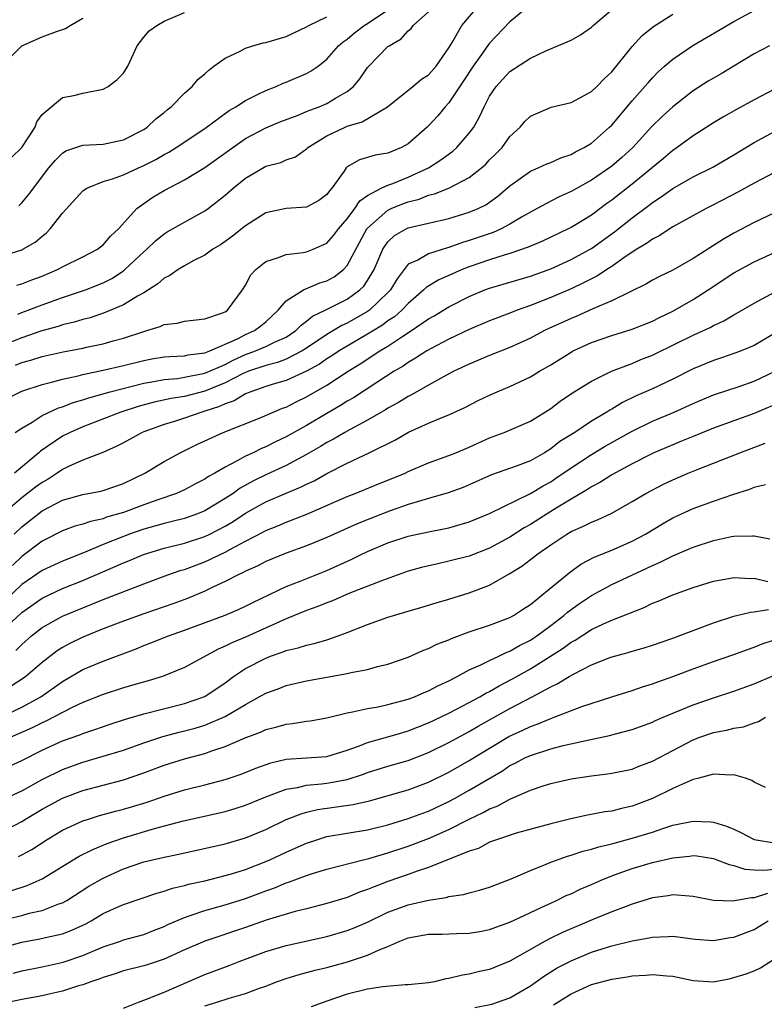
# Model space of a CAD drawing. Units: inches. Extents: x 2589000 to 2592000, y 1488000 to 1491000.
# Drawn here: x 2589691 to 2589764, y 1488703 to 1488800 of the extents above; entities that cross this region are included whole.
import ezdxf

# ---------------------------------------------------------------- set-up
doc = ezdxf.new("R2010")
doc.units = ezdxf.units.IN
doc.header["$MEASUREMENT"] = 0
doc.layers.add('LD25891488_2ft', color=214, linetype='Continuous')

msp = doc.modelspace()

# ---------------------------------------------------------------- linework, layer by layer
at = {"layer": 'LD25891488_2ft'}
for points, elevation in [([(2589741, 1488801.016), (2589739, 1488799.357), (2589737, 1488797.261), (2589736.881, 1488797.119), (2589736.356, 1488796.356), (2589735.381, 1488795), (2589734.442, 1488793.558), (2589733, 1488791.397), (2589732.632, 1488791), (2589731.901, 1488790.099), (2589731, 1488789.139), (2589730.852, 1488789), (2589729, 1488787.367), (2589728.345, 1488787), (2589727.382, 1488786.618), (2589727, 1488786.441), (2589725.758, 1488786.242), (2589724.205, 1488785.795), (2589723, 1488785.105), (2589722.89, 1488785), (2589722.687, 1488784.687), (2589721.499, 1488783), (2589721.257, 1488782.743), (2589721, 1488782.366), (2589720.222, 1488781.778), (2589719, 1488781.132), (2589717, 1488780.99), (2589715, 1488780.564), (2589713, 1488779.314), (2589711.715, 1488778.285), (2589711, 1488777.756), (2589710.552, 1488777.448), (2589709.798, 1488777), (2589709, 1488776.425), (2589707.857, 1488775.857), (2589707, 1488775.383), (2589706.373, 1488775), (2589705.579, 1488774.421), (2589705, 1488774.157), (2589704.387, 1488773.613), (2589703, 1488772.721), (2589702.387, 1488772.387), (2589701, 1488771.529), (2589699.22, 1488770.78), (2589697.728, 1488770.272), (2589697, 1488770.093), (2589696.169, 1488769.831), (2589695, 1488769.562), (2589694.581, 1488769.419), (2589692.974, 1488768.974), (2589691, 1488768.289), (2589689, 1488767.51)], 11938), ([(2589690.392, 1488765.608), (2589691, 1488765.851), (2589691.909, 1488766.091), (2589693, 1488766.455), (2589695.069, 1488766.931), (2589697, 1488767.291), (2589697.383, 1488767.382), (2589699, 1488767.706), (2589700, 1488768), (2589701, 1488768.267), (2589703, 1488768.924), (2589703.305, 1488769), (2589704.609, 1488769.391), (2589705, 1488769.588), (2589706.273, 1488769.727), (2589707, 1488769.945), (2589709, 1488770.173), (2589710.737, 1488770.737), (2589711, 1488770.852), (2589711.233, 1488771), (2589712.701, 1488773), (2589713, 1488773.461), (2589713.528, 1488774.472), (2589714.019, 1488775), (2589715, 1488775.803), (2589716.144, 1488776.144), (2589717, 1488776.488), (2589718.67, 1488776.67), (2589719, 1488776.741), (2589719.653, 1488777), (2589721, 1488777.602), (2589721.647, 1488778.352), (2589722.138, 1488779), (2589723, 1488779.998), (2589723.738, 1488781), (2589724.234, 1488781.766), (2589725, 1488782.284), (2589726.35, 1488783), (2589727, 1488783.307), (2589727.472, 1488783.471), (2589729, 1488784.088), (2589730.976, 1488785), (2589732.208, 1488785.792), (2589733.367, 1488786.632), (2589733.788, 1488787), (2589735, 1488788.399), (2589735.438, 1488789), (2589736, 1488790), (2589736.453, 1488791), (2589737, 1488792.03), (2589737.653, 1488793), (2589738.293, 1488793.707), (2589739, 1488794.456), (2589741, 1488795.79), (2589742.513, 1488796.513), (2589744.628, 1488797.372), (2589745, 1488797.56), (2589745.919, 1488798.081), (2589747, 1488798.829), (2589747.174, 1488799), (2589749.526, 1488801)], 11936), ([(2589690.632, 1488770.632), (2589691, 1488770.786), (2589693, 1488771.536), (2589695, 1488772.243), (2589697.259, 1488773), (2589699, 1488773.693), (2589699.868, 1488774.132), (2589701, 1488774.887), (2589701.145, 1488775), (2589703, 1488776.746), (2589703.302, 1488777), (2589704.169, 1488777.831), (2589705, 1488778.51), (2589705.299, 1488778.701), (2589707, 1488779.671), (2589709, 1488780.761), (2589709.337, 1488781), (2589711, 1488782.305), (2589711.782, 1488783), (2589713, 1488783.989), (2589715, 1488785.164), (2589716.477, 1488785.523), (2589717, 1488785.772), (2589717.906, 1488786.094), (2589719, 1488786.878), (2589719.119, 1488787), (2589721, 1488788.158), (2589722.8, 1488789), (2589723, 1488789.08), (2589724.481, 1488789.519), (2589726.969, 1488791), (2589729.453, 1488793), (2589730.298, 1488793.702), (2589731, 1488794.152), (2589731.754, 1488795), (2589733, 1488796.794), (2589733.319, 1488797.319), (2589734.279, 1488799), (2589735.984, 1488801)], 11940), ([(2589689, 1488776.306), (2589691, 1488776.937), (2589691.124, 1488777), (2589692.313, 1488777.687), (2589693, 1488778.284), (2589693.411, 1488778.589), (2589693.787, 1488779), (2589695, 1488780.543), (2589697, 1488782.734), (2589697.15, 1488782.85), (2589697.396, 1488783), (2589699, 1488783.655), (2589699.919, 1488783.919), (2589701, 1488784.317), (2589702.492, 1488785), (2589703, 1488785.214), (2589704.177, 1488785.823), (2589705, 1488786.312), (2589705.449, 1488786.55), (2589706.176, 1488787), (2589709, 1488788.873), (2589711.379, 1488790.621), (2589712.063, 1488791), (2589713, 1488791.63), (2589714.195, 1488792.195), (2589715, 1488792.614), (2589716.026, 1488793), (2589716.688, 1488793.312), (2589717, 1488793.42), (2589719, 1488794.271), (2589719.47, 1488794.53), (2589720.147, 1488795), (2589721, 1488795.676), (2589722.144, 1488797), (2589722.614, 1488797.386), (2589723, 1488797.662), (2589723.73, 1488798.27), (2589724.676, 1488799), (2589725, 1488799.191), (2589727, 1488800.523)], 11944), ([(2589689.653, 1488762.347), (2589691, 1488763.057), (2589693, 1488763.711), (2589693.927, 1488763.927), (2589695, 1488764.226), (2589696.563, 1488764.563), (2589697, 1488764.688), (2589699, 1488765.101), (2589701, 1488765.563), (2589703, 1488766.07), (2589703.781, 1488766.219), (2589705, 1488766.415), (2589705.527, 1488766.473), (2589707, 1488766.535), (2589707.377, 1488766.623), (2589709, 1488766.813), (2589709.489, 1488767), (2589712.204, 1488768.204), (2589713, 1488768.617), (2589713.899, 1488769), (2589714.52, 1488769.48), (2589715, 1488769.877), (2589716.22, 1488771), (2589717, 1488771.935), (2589718.691, 1488773), (2589720.318, 1488773.682), (2589721, 1488773.899), (2589721.702, 1488774.298), (2589722.624, 1488775), (2589723, 1488775.387), (2589724.94, 1488779), (2589725, 1488779.076), (2589727, 1488780.852), (2589727.324, 1488781), (2589728.518, 1488781.483), (2589729, 1488781.661), (2589730.072, 1488781.928), (2589731, 1488782.305), (2589731.566, 1488782.434), (2589733, 1488783.015), (2589735, 1488784.046), (2589736.205, 1488785), (2589736.628, 1488785.372), (2589737, 1488785.77), (2589737.624, 1488786.376), (2589738.217, 1488787), (2589739, 1488788.083), (2589739.991, 1488789), (2589740.456, 1488789.544), (2589741, 1488790.091), (2589743.042, 1488790.958), (2589745, 1488791.425), (2589745.869, 1488791.869), (2589747, 1488792.494), (2589747.522, 1488793), (2589748.247, 1488793.753), (2589749, 1488794.442), (2589751, 1488796.934), (2589751.997, 1488798.003), (2589753.117, 1488798.883), (2589755, 1488800.106)], 11934), ([(2589690.001, 1488786), (2589691, 1488786.989), (2589692.336, 1488789), (2589692.481, 1488789.519), (2589693, 1488790.253), (2589695, 1488791.904), (2589696.114, 1488792.114), (2589697, 1488792.348), (2589699, 1488792.74), (2589699.501, 1488793), (2589700.35, 1488793.65), (2589701, 1488794.319), (2589701.421, 1488795), (2589702.352, 1488797), (2589703, 1488797.834), (2589703.541, 1488798.459), (2589704.273, 1488799), (2589705, 1488799.411), (2589707, 1488800.259)], 11948), ([(2589690.374, 1488759), (2589691, 1488759.425), (2589692.017, 1488760.017), (2589693, 1488760.65), (2589694.604, 1488761.396), (2589695, 1488761.506), (2589696.07, 1488761.93), (2589697, 1488762.199), (2589697.593, 1488762.407), (2589699.687, 1488763), (2589703, 1488763.826), (2589703.987, 1488763.987), (2589705, 1488764.19), (2589706.311, 1488764.311), (2589707, 1488764.419), (2589709, 1488764.815), (2589711, 1488765.682), (2589711.863, 1488766.137), (2589713, 1488766.642), (2589713.996, 1488767), (2589715, 1488767.424), (2589715.861, 1488767.861), (2589717, 1488768.369), (2589717.955, 1488769), (2589718.459, 1488769.54), (2589719, 1488769.917), (2589719.591, 1488770.409), (2589720.821, 1488771), (2589723, 1488772.102), (2589724.254, 1488773), (2589724.63, 1488773.37), (2589725, 1488773.915), (2589725.652, 1488775), (2589726.516, 1488777), (2589726.69, 1488777.31), (2589727, 1488777.723), (2589727.663, 1488778.338), (2589728.797, 1488779), (2589729, 1488779.095), (2589733, 1488780.017), (2589735, 1488780.634), (2589735.86, 1488781), (2589736.625, 1488781.375), (2589737.8, 1488782.2), (2589739, 1488783.23), (2589741, 1488784.661), (2589741.783, 1488785), (2589742.606, 1488785.394), (2589743, 1488785.536), (2589744.006, 1488785.994), (2589745, 1488786.319), (2589745.433, 1488786.567), (2589746.282, 1488787), (2589747, 1488787.437), (2589748.797, 1488789), (2589749, 1488789.201), (2589751, 1488791.575), (2589752.271, 1488793), (2589752.6, 1488793.4), (2589753, 1488793.85), (2589753.568, 1488794.432), (2589754.202, 1488795), (2589755, 1488795.683), (2589756.987, 1488797.013), (2589761, 1488799.388), (2589763, 1488800.449)], 11932), ([(2589690.525, 1488773.475), (2589691, 1488773.593), (2589692.006, 1488773.993), (2589693, 1488774.359), (2589694.533, 1488775), (2589695, 1488775.264), (2589697, 1488776.255), (2589698.446, 1488777), (2589698.752, 1488777.248), (2589699, 1488777.425), (2589699.716, 1488778.284), (2589700.525, 1488779), (2589702.332, 1488781), (2589703, 1488781.5), (2589703.892, 1488782.109), (2589705, 1488782.768), (2589707, 1488783.812), (2589709, 1488785.026), (2589710.163, 1488785.838), (2589711.746, 1488787), (2589713, 1488787.892), (2589715, 1488788.944), (2589716.462, 1488789.538), (2589718.191, 1488790.192), (2589719, 1488790.524), (2589719.326, 1488790.674), (2589720.23, 1488791), (2589721, 1488791.325), (2589721.841, 1488791.841), (2589723, 1488792.493), (2589723.612, 1488793), (2589724.243, 1488793.757), (2589725, 1488794.853), (2589725.125, 1488795), (2589727, 1488796.913), (2589727.111, 1488797), (2589728.306, 1488797.694), (2589729, 1488798.479), (2589729.291, 1488798.709), (2589729.485, 1488799), (2589731, 1488800.328)], 11942), ([(2589690.722, 1488781.278), (2589691, 1488781.55), (2589691.655, 1488782.345), (2589693.666, 1488785), (2589694.278, 1488785.722), (2589695, 1488786.436), (2589695.343, 1488786.657), (2589697, 1488787.219), (2589699, 1488787.34), (2589701, 1488787.762), (2589703, 1488788.777), (2589703.331, 1488789), (2589704.196, 1488789.804), (2589705, 1488790.447), (2589705.296, 1488790.703), (2589705.689, 1488791), (2589707, 1488792.341), (2589707.763, 1488793), (2589708.326, 1488793.674), (2589709, 1488794.228), (2589709.387, 1488794.613), (2589709.903, 1488795), (2589711, 1488795.783), (2589712.482, 1488796.482), (2589713, 1488796.767), (2589713.712, 1488797), (2589714.726, 1488797.274), (2589715, 1488797.316), (2589717, 1488797.899), (2589719, 1488798.853), (2589719.229, 1488799), (2589721, 1488799.828)], 11946), ([(2589688.998, 1488795), (2589691, 1488796.979), (2589693, 1488797.864), (2589694.411, 1488798.411), (2589695.298, 1488798.702), (2589695.762, 1488799), (2589697, 1488799.696)], 11950), ([(2589764.522, 1488797), (2589763, 1488796.218), (2589759.753, 1488794.247), (2589758.485, 1488793.515), (2589757, 1488792.568), (2589755, 1488790.986), (2589753.958, 1488790.042), (2589752.941, 1488789.059), (2589751.079, 1488787), (2589749.992, 1488786.008), (2589749, 1488785.151), (2589747, 1488783.79), (2589745, 1488782.683), (2589743.834, 1488782.165), (2589743, 1488781.734), (2589741.683, 1488781), (2589741, 1488780.64), (2589740.146, 1488780.146), (2589739, 1488779.453), (2589738.125, 1488779), (2589737.342, 1488778.658), (2589735, 1488777.859), (2589734.33, 1488777.671), (2589733, 1488777.163), (2589732.866, 1488777.134), (2589731, 1488776.563), (2589729.941, 1488775.941), (2589729, 1488775.52), (2589727.896, 1488774.104), (2589727.247, 1488773), (2589727, 1488772.74), (2589725.195, 1488771), (2589725, 1488770.865), (2589723, 1488769.739), (2589722.485, 1488769.515), (2589721, 1488768.632), (2589719, 1488767.278), (2589718.565, 1488767), (2589717, 1488766.201), (2589716.13, 1488765.87), (2589715, 1488765.588), (2589713.299, 1488765), (2589713, 1488764.881), (2589712.78, 1488764.78), (2589711, 1488763.856), (2589709, 1488763.064), (2589707, 1488762.537), (2589705.685, 1488762.315), (2589704.039, 1488761.961), (2589702.459, 1488761.541), (2589700.759, 1488761), (2589697, 1488759.538), (2589695.761, 1488759), (2589695, 1488758.616), (2589692.851, 1488757.15), (2589692.693, 1488757), (2589690.295, 1488755)], 11930), ([(2589765, 1488792.741), (2589763, 1488791.683), (2589761.259, 1488790.741), (2589759.98, 1488790.02), (2589759, 1488789.412), (2589757, 1488788.13), (2589755.436, 1488787), (2589755, 1488786.716), (2589754.079, 1488785.921), (2589751, 1488783.387), (2589749, 1488781.814), (2589748.517, 1488781.483), (2589747, 1488780.353), (2589745.333, 1488779.333), (2589745, 1488779.133), (2589744.734, 1488779), (2589742.197, 1488777.803), (2589741, 1488777.314), (2589740.792, 1488777.208), (2589739, 1488776.577), (2589738.419, 1488776.419), (2589737, 1488775.967), (2589735, 1488775.28), (2589734.291, 1488775), (2589733, 1488774.422), (2589732.002, 1488773.998), (2589730.765, 1488773.235), (2589730.547, 1488773), (2589729, 1488771.674), (2589728.364, 1488771), (2589727.637, 1488770.363), (2589727, 1488769.951), (2589726.46, 1488769.54), (2589725, 1488768.642), (2589723, 1488767.481), (2589722.2, 1488767), (2589721.488, 1488766.512), (2589721, 1488766.22), (2589720.284, 1488765.716), (2589719, 1488765.007), (2589717, 1488764.097), (2589715.736, 1488763.736), (2589715, 1488763.506), (2589713.515, 1488763), (2589713.161, 1488762.839), (2589713, 1488762.787), (2589711.891, 1488762.109), (2589711, 1488761.818), (2589710.449, 1488761.551), (2589709, 1488761.078), (2589708.706, 1488761), (2589707, 1488760.392), (2589706.11, 1488760.11), (2589705, 1488759.783), (2589703, 1488759.062), (2589702.848, 1488759), (2589701, 1488757.979), (2589700.359, 1488757.641), (2589698.972, 1488757.028), (2589697, 1488756.259), (2589695.679, 1488755.679), (2589695, 1488755.349), (2589694.503, 1488755), (2589693.588, 1488754.412), (2589693, 1488754.089), (2589692.371, 1488753.629), (2589691, 1488752.581), (2589689.192, 1488751)], 11928), ([(2589690.252, 1488749), (2589691, 1488749.73), (2589693, 1488751.278), (2589695, 1488752.325), (2589697, 1488752.886), (2589698.782, 1488753.218), (2589699, 1488753.275), (2589701, 1488753.981), (2589703.113, 1488755), (2589705, 1488756.125), (2589706.57, 1488757), (2589708.202, 1488757.798), (2589710.791, 1488759), (2589714.443, 1488760.443), (2589716.636, 1488761.364), (2589717, 1488761.492), (2589717.988, 1488762.012), (2589719, 1488762.49), (2589721, 1488763.648), (2589723.083, 1488765), (2589724.28, 1488765.72), (2589726.193, 1488767), (2589727, 1488767.487), (2589728.463, 1488768.463), (2589729.318, 1488769), (2589731, 1488770.153), (2589731.549, 1488770.451), (2589733, 1488771.345), (2589735, 1488772.365), (2589736.533, 1488773), (2589737, 1488773.174), (2589741, 1488774.343), (2589743, 1488775.065), (2589745, 1488775.977), (2589746.869, 1488777), (2589747, 1488777.077), (2589749.284, 1488778.716), (2589751, 1488780.075), (2589752.673, 1488781.327), (2589753, 1488781.593), (2589753.863, 1488782.137), (2589755, 1488782.974), (2589757, 1488784.101), (2589758.928, 1488785.072), (2589761, 1488786.29), (2589763, 1488787.498), (2589765, 1488788.585)], 11926), ([(2589765, 1488784.529), (2589763, 1488783.487), (2589761.401, 1488782.599), (2589759, 1488781.351), (2589758.291, 1488781), (2589755, 1488779.191), (2589753.675, 1488778.325), (2589753, 1488778), (2589752.434, 1488777.566), (2589751.468, 1488777), (2589751, 1488776.705), (2589750.098, 1488776.098), (2589749, 1488775.318), (2589748.506, 1488775), (2589747.61, 1488774.39), (2589747, 1488774.102), (2589746.287, 1488773.714), (2589745, 1488773.115), (2589743, 1488772.244), (2589741, 1488771.455), (2589739.721, 1488771), (2589739, 1488770.714), (2589737, 1488769.962), (2589735, 1488769.113), (2589733, 1488768.16), (2589731.242, 1488767.242), (2589730.815, 1488767), (2589729.724, 1488766.277), (2589729, 1488765.87), (2589728.492, 1488765.508), (2589727.619, 1488765), (2589725.897, 1488763.897), (2589723.602, 1488762.398), (2589723, 1488762.059), (2589722.354, 1488761.646), (2589721, 1488760.867), (2589719, 1488759.684), (2589717, 1488758.548), (2589715.939, 1488758.061), (2589715, 1488757.576), (2589714.58, 1488757.42), (2589713.753, 1488757), (2589713, 1488756.653), (2589712.193, 1488756.193), (2589711, 1488755.596), (2589709.997, 1488755), (2589709.349, 1488754.651), (2589709, 1488754.403), (2589708.071, 1488753.928), (2589707, 1488753.35), (2589706.224, 1488753), (2589704.373, 1488752.373), (2589703, 1488751.884), (2589701, 1488751.139), (2589699.35, 1488750.65), (2589699, 1488750.515), (2589697.748, 1488750.253), (2589697, 1488749.974), (2589696.234, 1488749.766), (2589695, 1488749.31), (2589693, 1488748.297), (2589691, 1488746.802), (2589690.089, 1488745.911)], 11924), ([(2589765, 1488780.593), (2589763, 1488779.636), (2589761, 1488778.565), (2589760, 1488778), (2589757, 1488776.076), (2589755, 1488774.957), (2589753.686, 1488774.314), (2589753, 1488773.949), (2589752.417, 1488773.583), (2589750.825, 1488772.825), (2589749, 1488771.927), (2589747.143, 1488771.143), (2589745.565, 1488770.435), (2589745, 1488770.208), (2589742.805, 1488769.195), (2589742.394, 1488769), (2589741, 1488768.253), (2589739, 1488767.351), (2589737, 1488766.558), (2589735.916, 1488766.084), (2589735, 1488765.718), (2589733.482, 1488765), (2589732.473, 1488764.473), (2589731, 1488763.646), (2589729.325, 1488762.675), (2589729, 1488762.526), (2589728.057, 1488761.943), (2589727, 1488761.369), (2589726.776, 1488761.224), (2589725, 1488760.205), (2589723.295, 1488759.295), (2589722.773, 1488759), (2589721.662, 1488758.339), (2589721, 1488757.991), (2589720.387, 1488757.613), (2589719, 1488756.814), (2589717, 1488755.76), (2589715, 1488754.826), (2589713.776, 1488754.224), (2589712.486, 1488753.514), (2589711.778, 1488753), (2589711, 1488752.486), (2589709, 1488751.29), (2589708.296, 1488751), (2589707, 1488750.55), (2589705.776, 1488750.224), (2589705, 1488750.039), (2589704.199, 1488749.801), (2589703, 1488749.475), (2589701.614, 1488749), (2589701, 1488748.773), (2589699, 1488747.967), (2589697.229, 1488747.228), (2589695, 1488746.35), (2589693, 1488745.425), (2589691, 1488744.032), (2589689.445, 1488742.554)], 11922), ([(2589689, 1488739.433), (2589691, 1488741.299), (2589693, 1488742.717), (2589695, 1488743.651), (2589697, 1488744.447), (2589700.193, 1488745.807), (2589701, 1488746.183), (2589701.586, 1488746.414), (2589702.961, 1488747), (2589705, 1488747.611), (2589707, 1488748.124), (2589709, 1488748.771), (2589709.479, 1488749), (2589711, 1488749.777), (2589711.772, 1488750.228), (2589713, 1488751.053), (2589715, 1488752.165), (2589717, 1488753.04), (2589718.393, 1488753.607), (2589719, 1488753.914), (2589719.75, 1488754.25), (2589721, 1488754.943), (2589723, 1488755.984), (2589725.141, 1488757), (2589727.733, 1488758.267), (2589729.009, 1488759.009), (2589731, 1488759.906), (2589732.561, 1488760.562), (2589733, 1488760.727), (2589734.555, 1488761.446), (2589735.874, 1488762.126), (2589737, 1488762.67), (2589737.755, 1488763), (2589739, 1488763.512), (2589741, 1488764.447), (2589741.893, 1488765), (2589743, 1488765.648), (2589745, 1488766.893), (2589745.204, 1488767), (2589747, 1488767.818), (2589749, 1488768.523), (2589751, 1488769.139), (2589753, 1488769.932), (2589753.703, 1488770.297), (2589755, 1488770.9), (2589757, 1488772.058), (2589758.486, 1488773), (2589761, 1488774.665), (2589763, 1488775.766), (2589765, 1488776.681)], 11920), ([(2589690.437, 1488737.563), (2589691, 1488738.166), (2589691.954, 1488739), (2589693, 1488739.809), (2589695, 1488740.927), (2589697, 1488741.756), (2589697.896, 1488742.104), (2589699, 1488742.562), (2589703, 1488744.119), (2589705.366, 1488745), (2589706.589, 1488745.411), (2589707, 1488745.532), (2589709, 1488746.28), (2589709.501, 1488746.499), (2589710.498, 1488747), (2589711, 1488747.228), (2589711.533, 1488747.533), (2589713, 1488748.311), (2589714.774, 1488749.226), (2589715, 1488749.358), (2589716.184, 1488749.816), (2589717, 1488750.173), (2589719.028, 1488750.972), (2589723, 1488752.7), (2589723.769, 1488753), (2589726.061, 1488753.939), (2589727.498, 1488754.502), (2589728.698, 1488755), (2589729, 1488755.144), (2589731, 1488756.005), (2589733, 1488756.723), (2589733.683, 1488757), (2589735, 1488757.561), (2589737, 1488758.47), (2589738.432, 1488759), (2589741, 1488760.115), (2589743, 1488761.355), (2589743.945, 1488762.055), (2589745.129, 1488762.87), (2589747, 1488764.039), (2589748.993, 1488765.008), (2589751, 1488765.779), (2589751.854, 1488766.146), (2589753, 1488766.587), (2589753.28, 1488766.72), (2589757, 1488768.549), (2589758.677, 1488769.323), (2589759, 1488769.507), (2589760.032, 1488769.968), (2589761, 1488770.55), (2589761.297, 1488770.703), (2589763, 1488771.713), (2589765, 1488772.781)], 11918), ([(2589765, 1488768.731), (2589763, 1488767.551), (2589761.716, 1488767), (2589761.197, 1488766.803), (2589759.708, 1488766.292), (2589759, 1488766.067), (2589757, 1488765.239), (2589755, 1488764.243), (2589753, 1488763.292), (2589751.416, 1488762.584), (2589750.063, 1488761.937), (2589749, 1488761.286), (2589748.812, 1488761.188), (2589748.533, 1488761), (2589747, 1488760.088), (2589745.361, 1488759), (2589743.913, 1488758.087), (2589743, 1488757.366), (2589742.406, 1488757), (2589741, 1488756.207), (2589739.711, 1488755.711), (2589737.182, 1488754.818), (2589735, 1488753.846), (2589734.404, 1488753.595), (2589732.937, 1488753.063), (2589731, 1488752.495), (2589730.319, 1488752.319), (2589729, 1488751.905), (2589727.335, 1488751.335), (2589726.452, 1488751), (2589723.989, 1488750.011), (2589721, 1488748.661), (2589719, 1488747.834), (2589717, 1488747.118), (2589715, 1488746.305), (2589714.142, 1488745.858), (2589713, 1488745.355), (2589712.777, 1488745.223), (2589712.273, 1488745), (2589711, 1488744.339), (2589709.776, 1488743.776), (2589709, 1488743.39), (2589707.313, 1488742.687), (2589705.848, 1488742.152), (2589703, 1488741.176), (2589701, 1488740.455), (2589699, 1488739.682), (2589697, 1488738.864), (2589695.742, 1488738.258), (2589695, 1488737.851), (2589694.477, 1488737.523), (2589693, 1488736.366), (2589691.409, 1488735), (2589691.172, 1488734.827), (2589689.954, 1488734.046)], 11916), ([(2589689, 1488731.035), (2589691, 1488731.981), (2589692.867, 1488733), (2589695, 1488734.522), (2589697, 1488735.702), (2589699, 1488736.519), (2589702.267, 1488737.733), (2589703, 1488738.04), (2589703.7, 1488738.3), (2589705.422, 1488739), (2589707, 1488739.549), (2589711, 1488741.039), (2589712.378, 1488741.622), (2589713, 1488741.909), (2589713.716, 1488742.284), (2589717, 1488743.861), (2589718.383, 1488744.383), (2589721, 1488745.419), (2589723.464, 1488746.536), (2589724.379, 1488747), (2589725, 1488747.296), (2589727, 1488748.151), (2589729, 1488748.808), (2589731, 1488749.23), (2589732.491, 1488749.509), (2589733, 1488749.623), (2589735, 1488750.193), (2589737, 1488751.032), (2589741, 1488753), (2589742.248, 1488753.752), (2589743, 1488754.155), (2589743.516, 1488754.484), (2589745, 1488755.519), (2589747, 1488756.817), (2589748.369, 1488757.631), (2589751, 1488759.114), (2589753, 1488760.091), (2589755.146, 1488761), (2589757, 1488761.844), (2589759, 1488762.679), (2589761.524, 1488763.524), (2589763, 1488764.049), (2589765, 1488764.982)], 11914), ([(2589765.907, 1488762.093), (2589763, 1488760.869), (2589759, 1488759.414), (2589757, 1488758.604), (2589755.875, 1488758.124), (2589755, 1488757.783), (2589753.153, 1488757), (2589752.863, 1488756.863), (2589751, 1488755.916), (2589749, 1488754.839), (2589747.889, 1488754.111), (2589747, 1488753.64), (2589746.625, 1488753.375), (2589745, 1488752.428), (2589743.555, 1488751.554), (2589742.655, 1488751), (2589741, 1488749.94), (2589740.395, 1488749.605), (2589739, 1488748.699), (2589737, 1488747.605), (2589735, 1488746.847), (2589733, 1488746.329), (2589731.906, 1488746.094), (2589730.297, 1488745.703), (2589729, 1488745.345), (2589726.457, 1488744.457), (2589723.148, 1488743.148), (2589721.551, 1488742.449), (2589721, 1488742.246), (2589720.116, 1488741.885), (2589719, 1488741.494), (2589717, 1488740.681), (2589713, 1488738.864), (2589711.67, 1488738.33), (2589711, 1488737.976), (2589710.306, 1488737.695), (2589707, 1488735.887), (2589704.833, 1488735), (2589703.432, 1488734.568), (2589702.243, 1488734.243), (2589701, 1488733.879), (2589699, 1488733.248), (2589697, 1488732.456), (2589695.975, 1488731.975), (2589693.381, 1488730.619), (2589693, 1488730.461), (2589692.035, 1488729.965), (2589689.867, 1488729)], 11912), ([(2589689.805, 1488726.196), (2589691, 1488726.764), (2589693, 1488727.767), (2589695, 1488728.673), (2589696.718, 1488729.282), (2589697, 1488729.406), (2589698.205, 1488729.795), (2589699.686, 1488730.314), (2589701.195, 1488730.805), (2589703, 1488731.328), (2589707, 1488732.349), (2589708.907, 1488733), (2589709, 1488733.042), (2589711, 1488734.389), (2589711.829, 1488735), (2589713, 1488735.783), (2589715, 1488736.824), (2589715.468, 1488737), (2589716.616, 1488737.384), (2589717, 1488737.556), (2589718.185, 1488737.815), (2589719, 1488738.1), (2589719.758, 1488738.242), (2589721, 1488738.617), (2589721.307, 1488738.694), (2589723, 1488739.339), (2589725, 1488740.13), (2589727, 1488740.828), (2589727.534, 1488741), (2589728.674, 1488741.326), (2589729, 1488741.437), (2589730.224, 1488741.776), (2589731.75, 1488742.249), (2589733, 1488742.611), (2589735, 1488743.239), (2589737, 1488743.993), (2589738.917, 1488745.083), (2589740.152, 1488745.848), (2589741, 1488746.51), (2589741.287, 1488746.713), (2589741.629, 1488747), (2589743, 1488747.951), (2589744.577, 1488749), (2589745, 1488749.249), (2589746.227, 1488749.773), (2589747, 1488750.183), (2589747.6, 1488750.4), (2589749, 1488751.065), (2589751, 1488752.19), (2589752.369, 1488753), (2589754.098, 1488753.902), (2589755, 1488754.331), (2589756.53, 1488755), (2589757.328, 1488755.328), (2589761.602, 1488757), (2589764.077, 1488757.923)], 11910), ([(2589689, 1488722.836), (2589691, 1488723.785), (2589693, 1488724.88), (2589695, 1488725.88), (2589697, 1488726.598), (2589699, 1488727.161), (2589701, 1488727.775), (2589703, 1488728.48), (2589704.889, 1488729.111), (2589706.469, 1488729.531), (2589707, 1488729.657), (2589708.057, 1488729.944), (2589709, 1488730.221), (2589711, 1488731.064), (2589713, 1488732.266), (2589714.36, 1488733), (2589715, 1488733.376), (2589716.196, 1488733.804), (2589717, 1488734.116), (2589719, 1488734.586), (2589721, 1488734.953), (2589723, 1488735.289), (2589723.396, 1488735.396), (2589725, 1488735.69), (2589725.974, 1488735.973), (2589727, 1488736.213), (2589729, 1488736.896), (2589730.444, 1488737.556), (2589731, 1488737.754), (2589731.822, 1488738.178), (2589733, 1488738.622), (2589733.255, 1488738.745), (2589735, 1488739.38), (2589737, 1488740.038), (2589739, 1488740.801), (2589739.355, 1488741), (2589740.33, 1488741.671), (2589741, 1488742.098), (2589742.14, 1488743), (2589744.807, 1488745.194), (2589745.957, 1488746.043), (2589747.261, 1488746.739), (2589749, 1488747.433), (2589751, 1488748.302), (2589752.305, 1488749), (2589753.985, 1488750.015), (2589755, 1488750.591), (2589757, 1488751.512), (2589759, 1488752.246), (2589760.892, 1488752.892), (2589762.575, 1488753.425), (2589763, 1488753.604), (2589764.121, 1488753.879)], 11908), ([(2589689, 1488719.714), (2589691, 1488720.756), (2589691.387, 1488721), (2589693, 1488721.951), (2589695, 1488723.063), (2589697, 1488723.805), (2589699, 1488724.311), (2589701, 1488724.84), (2589703, 1488725.538), (2589705, 1488726.279), (2589707, 1488726.899), (2589709, 1488727.443), (2589709.706, 1488727.706), (2589711, 1488728.123), (2589712.977, 1488728.977), (2589714.474, 1488729.526), (2589715, 1488729.784), (2589715.98, 1488730.019), (2589717, 1488730.321), (2589717.628, 1488730.371), (2589719, 1488730.614), (2589719.349, 1488730.651), (2589721, 1488730.956), (2589723, 1488731.445), (2589723.521, 1488731.521), (2589725, 1488731.863), (2589726.03, 1488732.031), (2589727, 1488732.239), (2589729, 1488732.765), (2589729.625, 1488733), (2589730.577, 1488733.423), (2589731, 1488733.584), (2589731.914, 1488734.086), (2589733, 1488734.586), (2589733.807, 1488735), (2589735, 1488735.647), (2589736.142, 1488736.142), (2589737, 1488736.58), (2589737.893, 1488737), (2589738.627, 1488737.372), (2589739, 1488737.497), (2589739.945, 1488738.055), (2589741, 1488738.584), (2589741.255, 1488738.744), (2589741.627, 1488739), (2589743, 1488740.018), (2589744.284, 1488741), (2589744.659, 1488741.342), (2589745.83, 1488742.17), (2589747, 1488742.963), (2589749, 1488744.047), (2589751.034, 1488745), (2589752.393, 1488745.607), (2589753, 1488745.916), (2589753.77, 1488746.23), (2589755, 1488746.874), (2589757, 1488747.723), (2589759, 1488748.374), (2589760.762, 1488748.762), (2589761, 1488748.803), (2589762.848, 1488748.847), (2589763, 1488748.832), (2589764.529, 1488748.529)], 11906), ([(2589690.696, 1488717.304), (2589691, 1488717.468), (2589691.982, 1488718.018), (2589693.495, 1488719), (2589695, 1488719.899), (2589697, 1488720.816), (2589697.563, 1488721), (2589698.664, 1488721.336), (2589700.23, 1488721.77), (2589701, 1488721.956), (2589701.804, 1488722.196), (2589703.33, 1488722.67), (2589705, 1488723.258), (2589707, 1488723.862), (2589709, 1488724.351), (2589711, 1488724.875), (2589712.59, 1488725.41), (2589714.017, 1488725.983), (2589715.491, 1488726.509), (2589717, 1488726.868), (2589721, 1488727.15), (2589723, 1488727.761), (2589724.191, 1488728.191), (2589725, 1488728.521), (2589727, 1488729.073), (2589728.483, 1488729.517), (2589729, 1488729.653), (2589731, 1488730.439), (2589733, 1488731.39), (2589735, 1488732.436), (2589736.026, 1488733), (2589736.632, 1488733.368), (2589737, 1488733.543), (2589737.921, 1488734.079), (2589739.232, 1488734.768), (2589741, 1488735.773), (2589744.224, 1488737.776), (2589745, 1488738.371), (2589745.409, 1488738.591), (2589747, 1488739.617), (2589748.186, 1488740.186), (2589749, 1488740.547), (2589752.198, 1488741.802), (2589753, 1488742.201), (2589753.579, 1488742.421), (2589755, 1488743.041), (2589757, 1488743.741), (2589759, 1488744.372), (2589760.661, 1488744.661), (2589761, 1488744.739), (2589762.64, 1488744.639), (2589763, 1488744.664), (2589764.358, 1488744.358)], 11904), ([(2589690.041, 1488713.959), (2589691.551, 1488714.449), (2589693, 1488715.12), (2589696.666, 1488717.334), (2589697.987, 1488718.013), (2589699.407, 1488718.593), (2589701, 1488719.158), (2589704.066, 1488720.066), (2589706.787, 1488720.787), (2589711, 1488721.734), (2589711.977, 1488722.023), (2589713, 1488722.346), (2589715, 1488723.166), (2589717, 1488723.924), (2589718.106, 1488724.107), (2589719, 1488724.333), (2589720.456, 1488724.456), (2589721, 1488724.532), (2589723, 1488724.894), (2589724.597, 1488725.403), (2589725, 1488725.558), (2589727, 1488726.187), (2589729, 1488726.758), (2589731, 1488727.526), (2589733, 1488728.506), (2589735, 1488729.587), (2589735.883, 1488730.117), (2589739, 1488731.854), (2589741.191, 1488733), (2589743, 1488733.984), (2589743.696, 1488734.304), (2589744.824, 1488735), (2589745.237, 1488735.237), (2589747, 1488736.143), (2589748.919, 1488736.919), (2589750.621, 1488737.379), (2589751, 1488737.501), (2589752.179, 1488737.822), (2589753, 1488738.084), (2589755, 1488738.782), (2589759, 1488740.268), (2589761, 1488740.93), (2589762.656, 1488741.344), (2589763, 1488741.368), (2589764.396, 1488741.604)], 11902), ([(2589689, 1488711.043), (2589691, 1488711.529), (2589691.737, 1488711.737), (2589693, 1488712.019), (2589694.654, 1488712.654), (2589695, 1488712.761), (2589695.428, 1488713), (2589697.616, 1488714.384), (2589699, 1488715.196), (2589701, 1488716.094), (2589703, 1488716.776), (2589705, 1488717.254), (2589706.455, 1488717.546), (2589711, 1488718.573), (2589713, 1488719.152), (2589715, 1488719.977), (2589717, 1488720.94), (2589718.477, 1488721.523), (2589719, 1488721.667), (2589720.079, 1488721.921), (2589723.574, 1488722.426), (2589725.202, 1488722.798), (2589729, 1488723.881), (2589731, 1488724.608), (2589733, 1488725.601), (2589735, 1488726.758), (2589737, 1488727.978), (2589738.899, 1488729.101), (2589740.268, 1488729.732), (2589741, 1488730.092), (2589741.683, 1488730.317), (2589743, 1488730.884), (2589743.34, 1488731), (2589746.066, 1488732.066), (2589749, 1488733.017), (2589751, 1488733.631), (2589752.014, 1488733.987), (2589753, 1488734.27), (2589753.522, 1488734.478), (2589755, 1488734.991), (2589757, 1488735.77), (2589759, 1488736.485), (2589761, 1488737.157), (2589762.345, 1488737.655), (2589763, 1488737.873), (2589763.795, 1488738.205), (2589765, 1488738.614)], 11900), ([(2589689, 1488708.353), (2589691, 1488708.905), (2589692.784, 1488709.216), (2589693.357, 1488709.357), (2589695, 1488709.708), (2589695.939, 1488710.061), (2589697.295, 1488710.705), (2589697.829, 1488711), (2589699, 1488711.7), (2589700.312, 1488712.312), (2589701, 1488712.613), (2589704.288, 1488713.713), (2589705, 1488713.899), (2589705.811, 1488714.189), (2589707, 1488714.463), (2589707.412, 1488714.588), (2589709, 1488714.936), (2589711, 1488715.433), (2589711.611, 1488715.611), (2589713, 1488716.05), (2589715, 1488716.823), (2589715.409, 1488717), (2589717, 1488717.745), (2589719, 1488718.629), (2589720.127, 1488719), (2589721, 1488719.265), (2589723, 1488719.619), (2589725, 1488719.948), (2589727, 1488720.429), (2589729, 1488721.036), (2589730.426, 1488721.574), (2589731, 1488721.772), (2589733, 1488722.707), (2589733.546, 1488723), (2589735, 1488723.825), (2589738.253, 1488725.747), (2589739, 1488726.244), (2589739.513, 1488726.487), (2589740.46, 1488727), (2589741, 1488727.253), (2589743, 1488727.894), (2589744.213, 1488728.213), (2589746.785, 1488728.784), (2589748.796, 1488729.204), (2589749.369, 1488729.369), (2589751, 1488729.796), (2589753, 1488730.534), (2589753.311, 1488730.689), (2589754.044, 1488731), (2589757, 1488732.214), (2589759, 1488732.9), (2589761, 1488733.555), (2589763, 1488734.289), (2589765, 1488735.15)], 11898), ([(2589690.153, 1488705.847), (2589691, 1488706.088), (2589693, 1488706.472), (2589695.07, 1488706.93), (2589697, 1488707.587), (2589699, 1488708.442), (2589700.7, 1488709), (2589701, 1488709.111), (2589703, 1488709.664), (2589703.954, 1488710.046), (2589705, 1488710.44), (2589705.375, 1488710.626), (2589707, 1488711.334), (2589707.477, 1488711.477), (2589709, 1488712.007), (2589711, 1488712.555), (2589713, 1488713.193), (2589714.323, 1488713.677), (2589715, 1488713.942), (2589715.793, 1488714.207), (2589717, 1488714.72), (2589717.218, 1488714.782), (2589719, 1488715.458), (2589719.682, 1488715.682), (2589721, 1488716.079), (2589724.569, 1488717), (2589725.133, 1488717.133), (2589727, 1488717.661), (2589729, 1488718.326), (2589731, 1488719.086), (2589733, 1488719.954), (2589734.985, 1488720.985), (2589736.364, 1488721.636), (2589737, 1488721.993), (2589737.741, 1488722.259), (2589739, 1488722.947), (2589741, 1488723.824), (2589742.258, 1488724.258), (2589743, 1488724.485), (2589745, 1488724.94), (2589747, 1488725.253), (2589748.571, 1488725.429), (2589749, 1488725.498), (2589751, 1488725.901), (2589751.774, 1488726.226), (2589753, 1488726.679), (2589755, 1488727.749), (2589757, 1488728.792), (2589757.55, 1488729), (2589759, 1488729.503), (2589760.277, 1488729.723), (2589761, 1488729.929), (2589761.941, 1488730.059), (2589763, 1488730.439), (2589763.432, 1488730.568), (2589764.128, 1488731)], 11896), ([(2589764.112, 1488724.112), (2589763, 1488724.622), (2589762.784, 1488724.784), (2589762.161, 1488725), (2589761, 1488725.354), (2589760.684, 1488725.316), (2589759, 1488725.394), (2589757.55, 1488725), (2589757, 1488724.867), (2589756.793, 1488724.793), (2589755, 1488723.997), (2589753, 1488723.024), (2589751, 1488722.251), (2589749.965, 1488722.035), (2589749, 1488721.781), (2589748.308, 1488721.693), (2589746.632, 1488721.368), (2589744.986, 1488721.014), (2589743, 1488720.532), (2589739.595, 1488719.595), (2589737.773, 1488719), (2589737, 1488718.712), (2589735.891, 1488718.11), (2589735, 1488717.826), (2589731, 1488716.239), (2589729.864, 1488715.864), (2589729, 1488715.534), (2589727, 1488714.846), (2589725.651, 1488714.349), (2589725, 1488714.057), (2589724.203, 1488713.797), (2589723, 1488713.294), (2589721, 1488712.693), (2589719, 1488712.169), (2589717.898, 1488711.898), (2589715.042, 1488711.042), (2589713, 1488710.326), (2589708.997, 1488709.003), (2589707, 1488708.138), (2589705, 1488707.225), (2589703.323, 1488706.677), (2589703, 1488706.577), (2589701, 1488706.077), (2589700.205, 1488705.795), (2589699, 1488705.433), (2589698.698, 1488705.302), (2589697.787, 1488705), (2589697, 1488704.697), (2589696.595, 1488704.595), (2589695, 1488704.075), (2589693.83, 1488703.83), (2589693, 1488703.627), (2589691, 1488703.262), (2589689, 1488702.828)], 11894), ([(2589701, 1488702.423), (2589702.487, 1488703), (2589703.279, 1488703.279), (2589705, 1488703.974), (2589709, 1488705.721), (2589711.395, 1488706.605), (2589712.389, 1488707), (2589715, 1488707.973), (2589717, 1488708.57), (2589721, 1488709.441), (2589723, 1488710.028), (2589723.698, 1488710.302), (2589725, 1488710.867), (2589727, 1488711.829), (2589729, 1488712.569), (2589731, 1488713.039), (2589732.717, 1488713.283), (2589733, 1488713.377), (2589734.418, 1488713.582), (2589735, 1488713.747), (2589735.999, 1488714.001), (2589737, 1488714.305), (2589739.131, 1488715.131), (2589741, 1488715.947), (2589742.558, 1488716.558), (2589743, 1488716.746), (2589744.657, 1488717.343), (2589745, 1488717.438), (2589746.164, 1488717.836), (2589747, 1488718.038), (2589747.719, 1488718.281), (2589749, 1488718.576), (2589751, 1488719.101), (2589753, 1488719.722), (2589754.112, 1488720.112), (2589755, 1488720.392), (2589757, 1488720.793), (2589758.716, 1488720.716), (2589759, 1488720.686), (2589760.298, 1488720.298), (2589761, 1488720.001), (2589761.683, 1488719.683), (2589763, 1488718.998), (2589765, 1488718.67)], 11892), ([(2589709, 1488702.636), (2589710.194, 1488703), (2589711.391, 1488703.391), (2589713, 1488703.84), (2589714.376, 1488704.376), (2589715, 1488704.585), (2589716.054, 1488705), (2589717, 1488705.338), (2589718.28, 1488705.72), (2589719.855, 1488706.144), (2589721, 1488706.413), (2589723.035, 1488706.965), (2589725, 1488707.607), (2589726.149, 1488708.149), (2589727, 1488708.479), (2589728.166, 1488709), (2589729, 1488709.334), (2589731, 1488709.688), (2589732.321, 1488709.679), (2589733.745, 1488709.745), (2589735, 1488709.775), (2589736.041, 1488709.959), (2589737, 1488710.151), (2589737.618, 1488710.383), (2589739, 1488710.86), (2589742.491, 1488712.491), (2589743, 1488712.742), (2589743.583, 1488713), (2589744.532, 1488713.468), (2589745, 1488713.661), (2589745.901, 1488714.099), (2589747, 1488714.568), (2589747.955, 1488715), (2589749, 1488715.425), (2589749.643, 1488715.643), (2589751, 1488716.142), (2589753, 1488716.725), (2589755, 1488717.193), (2589756.654, 1488717.347), (2589757, 1488717.408), (2589757.371, 1488717.371), (2589759, 1488717.123), (2589759.349, 1488717), (2589760.529, 1488716.529), (2589761, 1488716.432), (2589762.076, 1488716.076), (2589763, 1488716.009), (2589763.962, 1488715.962), (2589765, 1488716.076)], 11890), ([(2589764.307, 1488713.693), (2589763, 1488713.246), (2589762.735, 1488713.265), (2589760.922, 1488712.922), (2589759, 1488712.997), (2589757, 1488713.395), (2589756.597, 1488713.403), (2589755, 1488713.56), (2589754.535, 1488713.465), (2589753, 1488713.261), (2589751, 1488712.62), (2589750.416, 1488712.416), (2589749, 1488711.864), (2589747.088, 1488711.088), (2589744.148, 1488709.852), (2589743, 1488709.29), (2589742.444, 1488709), (2589739, 1488707.026), (2589737.547, 1488706.453), (2589737, 1488706.21), (2589735.995, 1488706.005), (2589735, 1488705.734), (2589734.332, 1488705.668), (2589733, 1488705.311), (2589732.709, 1488705.291), (2589731.572, 1488705), (2589731, 1488704.9), (2589729, 1488704.699), (2589728.698, 1488704.698), (2589726.502, 1488704.502), (2589725, 1488704.267), (2589723, 1488703.769), (2589721, 1488703.094), (2589719.46, 1488702.54)], 11888), ([(2589735.534, 1488702.466), (2589737.212, 1488702.788), (2589739, 1488703.418), (2589741, 1488704.607), (2589742.4, 1488705.6), (2589743, 1488705.971), (2589743.64, 1488706.36), (2589745, 1488707.076), (2589747, 1488707.901), (2589749, 1488708.53), (2589751, 1488709.014), (2589752.682, 1488709.319), (2589753, 1488709.402), (2589754.548, 1488709.452), (2589755, 1488709.496), (2589757.198, 1488709.198), (2589759, 1488709.074), (2589760.633, 1488709.367), (2589761, 1488709.402), (2589763, 1488710.139), (2589763.542, 1488710.458), (2589764.39, 1488711)], 11886), ([(2589743.272, 1488702.728), (2589745, 1488703.82), (2589747, 1488704.72), (2589749, 1488705.266), (2589750.522, 1488705.477), (2589751, 1488705.573), (2589752.358, 1488705.642), (2589753, 1488705.72), (2589754.427, 1488705.573), (2589755, 1488705.544), (2589757, 1488705.117), (2589759, 1488704.994), (2589760.672, 1488705.328), (2589761, 1488705.409), (2589762.227, 1488705.773), (2589763, 1488706.071), (2589763.623, 1488706.377), (2589765, 1488707.272)], 11884)]:
    msp.add_lwpolyline(points, dxfattribs=dict(at, elevation=elevation))

doc.saveas('drawing.dxf')
